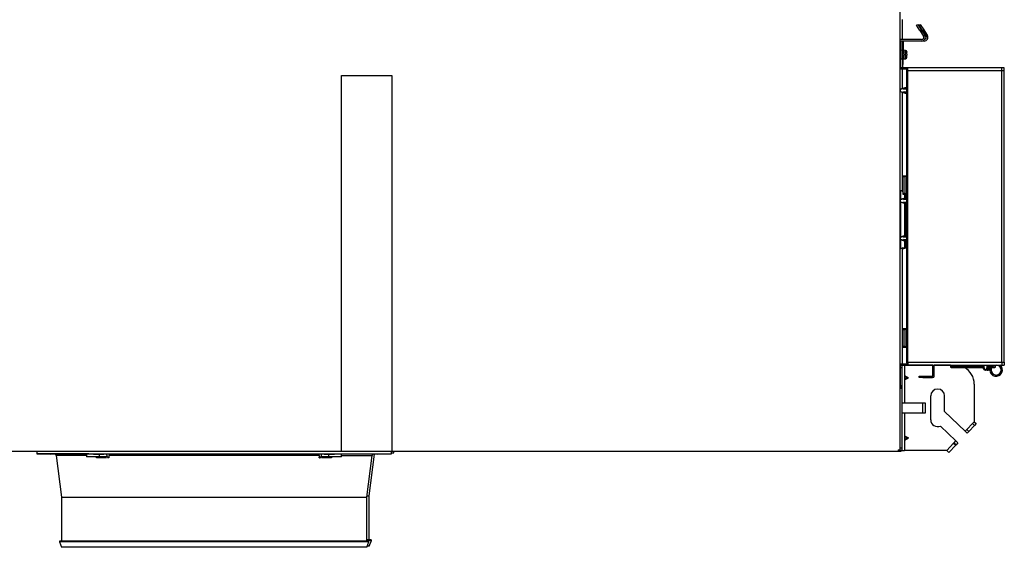
# Model space of a CAD drawing. Units: millimetres. Extents: x 2791 to 13791, y 177 to 8022.
# Drawn here: x 9155 to 9941, y 3509 to 3930 of the extents above; entities that cross this region are included whole.
import ezdxf

# ---------------------------------------------------------------- set-up
doc = ezdxf.new("R2010")
doc.units = ezdxf.units.MM
doc.layers.add('LG-PRODUCT', color=3, linetype='Continuous')

msp = doc.modelspace()

# ---------------------------------------------------------------- linework, layer by layer
at = {"layer": 'LG-PRODUCT'}
for p, q in [((9857.68, 4684.62), (9857.68, 3586.42)), ((9859.68, 3929.72), (9859.68, 3913.73)), ((9859.92, 3913.71), (9859.92, 3929.55)), ((9871.07, 3925.12), (9872.08, 3925.77)), ((9873.78, 3920.92), (9871.07, 3925.12)), ((9872.08, 3925.77), (9874.79, 3921.57)), ((9873.07, 3925.12), (9874.08, 3925.77)), ((9875.78, 3920.92), (9873.07, 3925.12)), ((9874.08, 3925.77), (9876.79, 3921.57)), ((9874.79, 3921.57), (9873.78, 3920.92)), ((9873.78, 3920.92), (9876.63, 3916.49)), ((9874.79, 3921.57), (9877.64, 3917.14)), ((9876.79, 3921.57), (9875.78, 3920.92)), ((9875.78, 3920.92), (9878.63, 3916.49)), ((9876.79, 3921.57), (9879.64, 3917.14)), ((9857.68, 3910.12), (9858.12, 3910.12)), ((9858.12, 3907.12), (9857.68, 3907.12)), ((9875.12, 3913.72), (9858.12, 3913.72)), ((9858.12, 3910.12), (9858.12, 3907.12)), ((9858.12, 3891.12), (9858.12, 3907.12)), ((9858.32, 3912.52), (9858.32, 3898.72)), ((9875.12, 3912.52), (9858.32, 3912.52)), ((9859.68, 3912.53), (9859.68, 3905.1)), ((9859.68, 3910.12), (9860.12, 3910.12)), ((9860.12, 3907.12), (9859.68, 3907.12)), ((9860.12, 3910.12), (9860.12, 3907.12)), ((9860.12, 3905), (9860.12, 3907.12)), ((9860.32, 3912.52), (9860.32, 3904.89)), ((9877.12, 3912.52), (9875.12, 3912.52)), ((9858.12, 3898.72), (9858.32, 3898.72)), ((9859.73, 3905.09), (9858.32, 3905.22)), ((9858.32, 3893.72), (9858.32, 3898.72)), ((9859.73, 3898.34), (9859.73, 3905.09)), ((9860.82, 3904.3), (9860.82, 3905.22)), ((9862.23, 3905.09), (9860.82, 3905.22)), ((9860.82, 3898.22), (9860.82, 3899.14)), ((9860.92, 3903.82), (9860.92, 3903.82)), ((9860.92, 3902.12), (9860.92, 3903.76)), ((9860.92, 3902.12), (9860.92, 3902.12)), ((9860.92, 3899.68), (9860.92, 3901.32)), ((9860.92, 3899.62), (9860.92, 3899.62)), ((9862.23, 3898.34), (9862.23, 3905.09)), ((9863.42, 3903.82), (9863.42, 3903.82)), ((9863.42, 3902.12), (9863.42, 3903.76)), ((9863.42, 3902.12), (9863.42, 3902.12)), ((9863.42, 3899.68), (9863.42, 3901.32)), ((9863.42, 3899.62), (9863.42, 3899.62)), ((9858.32, 3893.72), (9858.12, 3893.72)), ((9864.12, 3891.12), (9858.12, 3891.12)), ((9858.32, 3898.22), (9859.73, 3898.34)), ((9859.68, 3898.34), (9859.68, 3891.13)), ((9860.12, 3891.12), (9860.12, 3898.44)), ((9860.32, 3893.72), (9860.12, 3893.72)), ((9860.32, 3893.72), (9860.32, 3898.54)), ((9860.82, 3898.22), (9862.23, 3898.34)), ((9864.12, 3888.92), (9864.12, 3891.12)), ((9939.12, 3891.12), (9864.12, 3891.12)), ((9939.12, 3888.92), (9939.12, 3891.12)), ((9941.12, 3891.12), (9939.12, 3891.12)), ((9941.12, 3888.92), (9941.12, 3891.12)), ((9412.12, 3585.12), (9412.12, 3885.12)), ((9412.12, 3885.12), (9452.12, 3885.12)), ((9452.12, 3885.12), (9452.12, 3585.12)), ((9864.12, 3890.12), (9857.68, 3890.12)), ((9859.68, 3890.12), (9859.68, 3874.85)), ((9859.92, 3874.9), (9859.92, 3890.11)), ((9862.92, 3888.92), (9862.92, 3656.32)), ((9862.92, 3888.92), (9864.12, 3888.92)), ((9864.12, 3656.32), (9864.12, 3888.92)), ((9864.12, 3888.92), (9939.12, 3888.92)), ((9939.12, 3656.32), (9939.12, 3888.92)), ((9939.12, 3888.92), (9941.12, 3888.92)), ((9941.12, 3656.32), (9941.12, 3888.92)), ((9858.12, 3874.34), (9862.92, 3875.86)), ((9862.92, 3875.34), (9858.27, 3873.86)), ((9857.68, 3873.39), (9857.92, 3873.39)), ((9857.68, 3872.85), (9857.92, 3872.85)), ((9857.92, 3873.39), (9857.92, 3872.85)), ((9858.12, 3874.34), (9858.27, 3873.86)), ((9858.12, 3871.9), (9858.27, 3872.37)), ((9862.92, 3870.38), (9858.12, 3871.9)), ((9858.27, 3872.37), (9862.92, 3870.9)), ((9859.68, 3871.42), (9859.68, 3792.83)), ((9859.92, 3792.65), (9859.92, 3871.32)), ((9860.58, 3874.12), (9862.92, 3874.86)), ((9862.92, 3874.12), (9860.58, 3874.12)), ((9862.92, 3871.38), (9860.58, 3872.12)), ((9860.58, 3872.12), (9862.92, 3872.12)), ((9861.62, 3874.34), (9862.92, 3874.75)), ((9861.62, 3874.34), (9861.69, 3874.12)), ((9861.62, 3871.9), (9861.69, 3872.12)), ((9862.92, 3871.48), (9861.62, 3871.9)), ((9862.92, 3874.23), (9862.58, 3874.12)), ((9862.58, 3872.12), (9862.92, 3872.01)), ((9860.42, 3805.12), (9862.92, 3805.12)), ((9860.42, 3804.12), (9860.42, 3805.12)), ((9862.92, 3805.12), (9861.92, 3804.12)), ((9861.92, 3804.12), (9860.42, 3804.12)), ((9860.42, 3791.12), (9860.42, 3804.12)), ((9861.92, 3791.12), (9861.92, 3804.12)), ((9858.12, 3786.34), (9858.12, 3793.12)), ((9858.62, 3793.12), (9858.12, 3793.12)), ((9858.62, 3786.5), (9858.62, 3793.12)), ((9860.42, 3793.12), (9860.12, 3793.12)), ((9860.12, 3792.74), (9860.12, 3793.12)), ((9860.42, 3790.12), (9860.42, 3791.12)), ((9860.42, 3791.12), (9861.92, 3791.12)), ((9862.92, 3790.12), (9860.42, 3790.12)), ((9861.42, 3790.12), (9861.42, 3787.38)), ((9861.92, 3791.12), (9862.92, 3790.12)), ((9861.92, 3790.12), (9861.92, 3787.54)), ((9858.12, 3788.12), (9857.68, 3788.12)), ((9857.68, 3785.39), (9857.92, 3785.39)), ((9857.68, 3784.85), (9857.92, 3784.85)), ((9857.92, 3785.39), (9857.92, 3784.85)), ((9858.12, 3786.34), (9862.92, 3787.86)), ((9858.12, 3786.34), (9858.27, 3785.86)), ((9858.12, 3783.9), (9858.27, 3784.37)), ((9858.12, 3756.34), (9858.12, 3783.9)), ((9862.92, 3782.38), (9858.12, 3783.9)), ((9862.92, 3787.34), (9858.27, 3785.86)), ((9858.27, 3784.37), (9862.92, 3782.9)), ((9858.62, 3756.5), (9858.62, 3783.74)), ((9860.58, 3786.12), (9862.92, 3786.86)), ((9862.92, 3786.12), (9860.58, 3786.12)), ((9862.92, 3783.38), (9860.58, 3784.12)), ((9860.58, 3784.12), (9862.92, 3784.12)), ((9861.42, 3782.85), (9861.42, 3757.38)), ((9862.92, 3788.22), (9861.92, 3788.22)), ((9861.92, 3786.54), (9861.92, 3786.12)), ((9861.92, 3784.12), (9861.92, 3783.69)), ((9861.92, 3782.69), (9861.92, 3757.54)), ((9858.12, 3756.34), (9862.92, 3757.86)), ((9862.92, 3757.34), (9858.27, 3755.86)), ((9857.68, 3755.39), (9857.92, 3755.39)), ((9857.68, 3754.85), (9857.92, 3754.85)), ((9857.68, 3752.12), (9858.12, 3752.12)), ((9857.92, 3755.39), (9857.92, 3754.85)), ((9858.12, 3756.34), (9858.27, 3755.86)), ((9858.12, 3753.9), (9858.27, 3754.37)), ((9858.12, 3747.12), (9858.12, 3753.9)), ((9862.92, 3752.38), (9858.12, 3753.9)), ((9858.27, 3754.37), (9862.92, 3752.9)), ((9858.62, 3747.12), (9858.62, 3753.74)), ((9860.58, 3756.12), (9862.92, 3756.86)), ((9862.92, 3756.12), (9860.58, 3756.12)), ((9862.92, 3753.38), (9860.58, 3754.12)), ((9860.58, 3754.12), (9862.92, 3754.12)), ((9861.42, 3752.85), (9861.42, 3747.22)), ((9861.92, 3756.43), (9861.92, 3755.91)), ((9861.92, 3752.69), (9861.92, 3747.22)), ((9861.92, 3752.22), (9862.92, 3752.22)), ((9858.12, 3747.12), (9858.62, 3747.12)), ((9859.68, 3747.44), (9859.68, 3655.12)), ((9859.92, 3655.12), (9859.92, 3747.6)), ((9860.12, 3747.12), (9860.12, 3747.8)), ((9860.12, 3747.12), (9860.62, 3747.12)), ((9860.62, 3747.12), (9860.62, 3747.39)), ((9861.42, 3747.22), (9861.92, 3747.22)), ((9860.42, 3683.12), (9862.92, 3683.12)), ((9860.42, 3682.12), (9860.42, 3683.12)), ((9861.92, 3682.12), (9860.42, 3682.12)), ((9860.42, 3669.12), (9860.42, 3682.12)), ((9862.92, 3683.12), (9861.92, 3682.12)), ((9861.92, 3669.12), (9861.92, 3682.12)), ((9860.42, 3669.12), (9861.92, 3669.12)), ((9860.42, 3668.12), (9860.42, 3669.12)), ((9862.92, 3668.12), (9860.42, 3668.12)), ((9861.92, 3669.12), (9862.92, 3668.12)), ((9857.68, 3655.12), (9864.12, 3655.12)), ((9862.92, 3656.32), (9864.12, 3656.32)), ((9864.12, 3656.32), (9864.12, 3654.12)), ((9864.12, 3656.32), (9939.12, 3656.32)), ((9939.12, 3656.32), (9939.12, 3654.12)), ((9939.12, 3656.32), (9941.12, 3656.32)), ((9941.12, 3656.32), (9941.12, 3654.12)), ((9858.12, 3654.12), (9864.12, 3654.12)), ((9858.12, 3638.12), (9858.12, 3654.12)), ((9858.12, 3653.92), (9859.42, 3653.92)), ((9859.42, 3651.92), (9858.12, 3651.92)), ((9859.42, 3653.92), (9859.42, 3651.92)), ((9859.42, 3653.92), (9861.42, 3653.92)), ((9859.42, 3651.92), (9859.42, 3587.92)), ((9859.68, 3654.13), (9859.68, 3653.92)), ((9860.12, 3653.92), (9860.12, 3654.12)), ((9884.12, 3653.92), (9861.42, 3653.92)), ((9861.42, 3653.92), (9861.42, 3623.81)), ((9864.12, 3654.12), (9939.12, 3654.12)), ((9884.12, 3645.32), (9884.12, 3653.92)), ((9885.12, 3645.32), (9885.12, 3653.92)), ((9898.12, 3653.92), (9885.12, 3653.92)), ((9898.12, 3654.12), (9898.12, 3652.62)), ((9915.12, 3652.62), (9898.12, 3652.62)), ((9898.62, 3652.12), (9915.12, 3652.12)), ((9924.28, 3652.62), (9915.12, 3652.62)), ((9915.12, 3652.12), (9924.44, 3652.12)), ((9924.9, 3650.65), (9923.8, 3654.12)), ((9924.33, 3654.12), (9925.38, 3650.8)), ((9925.12, 3653.11), (9924.8, 3654.12)), ((9924.9, 3650.65), (9925.38, 3650.8)), ((9925.12, 3654.12), (9925.12, 3653.11)), ((9925.85, 3650.45), (9926.39, 3650.45)), ((9925.85, 3649.95), (9925.85, 3650.45)), ((9926.39, 3649.95), (9925.85, 3649.95)), ((9926.39, 3649.95), (9926.39, 3650.45)), ((9926.87, 3650.8), (9927.92, 3654.12)), ((9927.34, 3650.65), (9926.87, 3650.8)), ((9927.12, 3653.11), (9927.12, 3654.12)), ((9927.44, 3654.12), (9927.12, 3653.11)), ((9928.44, 3654.12), (9927.34, 3650.65)), ((9927.81, 3652.12), (9931.62, 3652.12)), ((9927.85, 3649.95), (9927.85, 3650.45)), ((9927.85, 3650.45), (9928.39, 3650.45)), ((9928.39, 3649.95), (9927.85, 3649.95)), ((9932.12, 3652.62), (9927.97, 3652.62)), ((9928.39, 3649.95), (9928.39, 3650.45)), ((9928.87, 3650.8), (9929.28, 3652.12)), ((9929.34, 3650.65), (9928.87, 3650.8)), ((9929.81, 3652.12), (9929.34, 3650.65)), ((9929.62, 3651.53), (9929.62, 3650.12)), ((9930.62, 3650.12), (9929.62, 3650.12)), ((9930.62, 3652.12), (9930.62, 3650.12)), ((9931.62, 3652.12), (9933.62, 3652.12)), ((9932.12, 3652.62), (9932.12, 3654.12)), ((9932.12, 3652.62), (9934.12, 3652.62)), ((9934.12, 3652.62), (9934.12, 3654.12)), ((9939.12, 3654.12), (9941.12, 3654.12)), ((9861.42, 3645.68), (9864.59, 3643.92)), ((9861.42, 3643.92), (9864.59, 3643.92)), ((9861.42, 3642.16), (9864.59, 3643.92)), ((9873.12, 3645.12), (9876.12, 3645.12)), ((9873.12, 3644.12), (9873.12, 3645.12)), ((9876.12, 3644.12), (9873.12, 3644.12)), ((9876.12, 3645.12), (9883.92, 3645.12)), ((9876.12, 3645.12), (9876.12, 3644.12)), ((9876.12, 3644.12), (9883.92, 3644.12)), ((9857.68, 3638.12), (9858.12, 3638.12)), ((9858.12, 3635.12), (9857.68, 3635.12)), ((9858.12, 3638.12), (9858.12, 3635.12)), ((9917.12, 3638.92), (9917.12, 3608.92)), ((9876.12, 3623.81), (9859.42, 3623.81)), ((9876.12, 3616.02), (9876.12, 3623.81)), ((9878.12, 3623.81), (9876.12, 3623.81)), ((9878.12, 3616.02), (9878.12, 3623.81)), ((9882.42, 3610.42), (9882.42, 3629.42)), ((9893.42, 3616.92), (9893.42, 3629.42)), ((9859.42, 3616.02), (9876.12, 3616.02)), ((9861.42, 3616.02), (9861.42, 3585.92)), ((9876.12, 3616.02), (9878.12, 3616.02)), ((9909.79, 3601.26), (9893.42, 3616.92)), ((9915.74, 3607.47), (9917.12, 3608.92)), ((9917.12, 3608.92), (9918.78, 3607.33)), ((9890.14, 3605.39), (9902.47, 3593.6)), ((9909.79, 3601.26), (9911.18, 3602.7)), ((9911.46, 3599.67), (9909.79, 3601.26)), ((9911.18, 3602.7), (9915.74, 3607.47)), ((9911.18, 3602.7), (9912.84, 3601.11)), ((9912.84, 3601.11), (9911.46, 3599.67)), ((9912.84, 3601.11), (9917.4, 3605.88)), ((9917.4, 3605.88), (9915.74, 3607.47)), ((9918.78, 3607.33), (9917.4, 3605.88)), ((9861.42, 3597.68), (9864.59, 3595.92)), ((9861.42, 3594.16), (9864.59, 3595.92)), ((9861.42, 3595.92), (9864.59, 3595.92)), ((9900.65, 3591.7), (9901.08, 3592.15)), ((9901.08, 3592.15), (9902.47, 3593.6)), ((9902.75, 3590.56), (9901.08, 3592.15)), ((9902.47, 3593.6), (9904.13, 3592.01)), ((9412.12, 3585.12), (8627.38, 3585.12)), ((9168.84, 3585.12), (8912.94, 3585.12)), ((9168.82, 3585.12), (9168.82, 3583.17)), ((9452.12, 3585.12), (9412.12, 3585.12)), ((9858.38, 3585.12), (9451.81, 3585.12)), ((9451.82, 3583.17), (9451.82, 3585.12)), ((9856.38, 3585.12), (9452.12, 3585.12)), ((9453.82, 3584.17), (9453.82, 3585.12)), ((9856.37, 3585.92), (9857.12, 3585.92)), ((9857.12, 3585.92), (9856.37, 3585.92)), ((9856.38, 3586.42), (9857.68, 3586.42)), ((9856.38, 3586.42), (9856.38, 3585.12)), ((9857.12, 3585.92), (9857.12, 3586.42)), ((9857.12, 3586.42), (9857.12, 3585.92)), ((9859.42, 3585.92), (9857.12, 3585.92)), ((9857.68, 3587.92), (9859.42, 3587.92)), ((9858.38, 3585.92), (9858.38, 3585.12)), ((9858.62, 3585.12), (9858.38, 3585.12)), ((9858.62, 3585.92), (9858.62, 3585.12)), ((9859.42, 3587.92), (9859.42, 3585.92)), ((9859.42, 3585.92), (9861.42, 3585.92)), ((9895.12, 3585.92), (9861.42, 3585.92)), ((9895.12, 3585.92), (9900.65, 3591.7)), ((9896.78, 3584.33), (9895.12, 3585.92)), ((9902.31, 3590.11), (9896.78, 3584.33)), ((9900.65, 3591.7), (9902.31, 3590.11)), ((9902.31, 3590.11), (9902.75, 3590.56)), ((9904.13, 3592.01), (9902.75, 3590.56)), ((9168.82, 3583.17), (9179.82, 3582.92)), ((9210.27, 3583.17), (9168.82, 3583.17)), ((9208.51, 3582.92), (9179.82, 3582.92)), ((9208.51, 3582.05), (9184.23, 3582.05)), ((9184.23, 3582.05), (9188.52, 3548.67)), ((9208.51, 3583.17), (9208.51, 3580.92)), ((9218.75, 3580.92), (9208.51, 3580.92)), ((9210.27, 3583.17), (9410.38, 3583.17)), ((9224.52, 3580.05), (9216.57, 3580.05)), ((9218.75, 3580.92), (9218.75, 3583.03)), ((9224.93, 3580.92), (9218.75, 3580.92)), ((9398.26, 3582.92), (9222.38, 3582.92)), ((9226.39, 3580.05), (9225.26, 3580.05)), ((9394.44, 3582.05), (9226.21, 3582.05)), ((9395.38, 3580.05), (9394.25, 3580.05)), ((9401.89, 3580.92), (9395.71, 3580.92)), ((9404.08, 3580.05), (9396.12, 3580.05)), ((9401.89, 3580.92), (9401.89, 3583.03)), ((9412.13, 3580.92), (9401.89, 3580.92)), ((9410.38, 3583.17), (9451.82, 3583.17)), ((9412.13, 3580.92), (9412.13, 3583.17)), ((9412.13, 3582.05), (9436.41, 3582.05)), ((9440.82, 3582.92), (9412.14, 3582.92)), ((9432.12, 3548.67), (9436.41, 3582.05)), ((9434.12, 3549.67), (9438.4, 3582.92)), ((9440.82, 3582.92), (9451.82, 3583.17)), ((9451.82, 3584.12), (9453.82, 3584.17)), ((9451.82, 3584.17), (9453.82, 3584.17)), ((9188.52, 3548.67), (9396.45, 3548.67)), ((9188.52, 3548.67), (9188.52, 3513.72)), ((9396.45, 3548.67), (9432.12, 3548.67)), ((9432.12, 3513.72), (9432.12, 3548.67)), ((9432.25, 3549.67), (9434.12, 3549.67)), ((9434.12, 3514.72), (9434.12, 3549.67)), ((9397.34, 3513.72), (9187.26, 3513.72)), ((9433.38, 3513.72), (9397.34, 3513.72)), ((9435.38, 3514.72), (9432.12, 3514.72)), ((9435.85, 3514.03), (9432.12, 3514.03)), ((9434.12, 3509.72), (9435.85, 3514.03)), ((9186.8, 3513.03), (9188.52, 3508.72)), ((9433.85, 3513.03), (9186.8, 3513.03)), ((9432.12, 3508.72), (9188.52, 3508.72)), ((9432.12, 3508.72), (9433.85, 3513.03)), ((9434.12, 3509.72), (9432.52, 3509.72))]:
    msp.add_line(p, q, dxfattribs=at)
for points in [[(9860.92, 3903.82), (9860.92, 3903.82), (9860.92, 3903.82), (9860.92, 3903.81), (9860.92, 3903.81), (9860.92, 3903.81), (9860.92, 3903.81), (9860.92, 3903.81), (9860.92, 3903.81), (9860.92, 3903.81), (9860.92, 3903.81), (9860.92, 3903.81), (9860.92, 3903.8), (9860.92, 3903.8), (9860.92, 3903.8), (9860.92, 3903.8), (9860.92, 3903.8), (9860.92, 3903.8), (9860.92, 3903.8), (9860.92, 3903.8), (9860.92, 3903.79), (9860.92, 3903.79), (9860.92, 3903.79), (9860.92, 3903.79), (9860.92, 3903.79), (9860.92, 3903.79), (9860.92, 3903.79), (9860.92, 3903.79), (9860.92, 3903.79), (9860.92, 3903.78), (9860.92, 3903.78), (9860.92, 3903.78), (9860.92, 3903.78), (9860.92, 3903.78), (9860.92, 3903.78), (9860.92, 3903.78), (9860.92, 3903.78), (9860.92, 3903.78), (9860.92, 3903.77), (9860.92, 3903.77), (9860.92, 3903.77), (9860.92, 3903.77), (9860.92, 3903.77), (9860.92, 3903.77), (9860.92, 3903.77), (9860.92, 3903.77), (9860.92, 3903.76), (9860.92, 3903.76), (9860.92, 3903.76), (9860.92, 3903.76), (9860.92, 3903.76)], [(9860.92, 3902.12), (9860.92, 3902.1), (9860.92, 3902.09), (9860.92, 3902.07), (9860.92, 3902.05), (9860.92, 3902.04), (9860.92, 3902.02), (9860.92, 3902.01), (9860.92, 3901.99), (9860.92, 3901.97), (9860.92, 3901.96), (9860.92, 3901.94), (9860.92, 3901.93), (9860.92, 3901.91), (9860.92, 3901.89), (9860.92, 3901.88), (9860.92, 3901.86), (9860.92, 3901.85), (9860.92, 3901.83), (9860.92, 3901.81), (9860.92, 3901.8), (9860.92, 3901.78), (9860.92, 3901.76), (9860.92, 3901.75), (9860.92, 3901.73), (9860.92, 3901.72), (9860.92, 3901.7), (9860.92, 3901.68), (9860.92, 3901.67), (9860.92, 3901.65), (9860.92, 3901.64), (9860.92, 3901.62), (9860.92, 3901.6), (9860.92, 3901.59), (9860.92, 3901.57), (9860.92, 3901.56), (9860.92, 3901.54), (9860.92, 3901.53), (9860.92, 3901.51), (9860.92, 3901.49), (9860.92, 3901.48), (9860.92, 3901.46), (9860.92, 3901.45), (9860.92, 3901.43), (9860.92, 3901.41), (9860.92, 3901.4), (9860.92, 3901.38), (9860.92, 3901.37), (9860.92, 3901.35), (9860.92, 3901.33), (9860.92, 3901.32)], [(9860.92, 3901.32), (9860.92, 3901.32), (9860.92, 3901.32), (9860.92, 3901.32), (9860.92, 3901.32), (9860.92, 3901.32), (9860.92, 3901.32), (9860.92, 3901.32), (9860.92, 3901.32), (9860.92, 3901.32), (9860.92, 3901.32), (9860.92, 3901.32), (9860.92, 3901.32), (9860.92, 3901.32), (9860.92, 3901.32), (9860.92, 3901.32), (9860.92, 3901.32), (9860.92, 3901.32), (9860.92, 3901.32), (9860.92, 3901.32), (9860.92, 3901.32), (9860.92, 3901.32), (9860.92, 3901.32), (9860.92, 3901.32), (9860.92, 3901.32), (9860.92, 3901.32), (9860.92, 3901.32), (9860.92, 3901.32), (9860.92, 3901.32), (9860.92, 3901.32), (9860.92, 3901.32), (9860.92, 3901.32), (9860.92, 3901.32), (9860.92, 3901.32), (9860.92, 3901.32), (9860.92, 3901.32), (9860.92, 3901.32), (9860.92, 3901.32), (9860.92, 3901.32), (9860.92, 3901.32), (9860.92, 3901.32), (9860.92, 3901.32), (9860.92, 3901.32), (9860.92, 3901.32), (9860.92, 3901.32), (9860.92, 3901.32), (9860.92, 3901.32), (9860.92, 3901.32), (9860.92, 3901.32), (9860.92, 3901.32), (9860.92, 3901.32)], [(9860.92, 3899.68), (9860.92, 3899.67), (9860.92, 3899.67), (9860.92, 3899.67), (9860.92, 3899.67), (9860.92, 3899.67), (9860.92, 3899.67), (9860.92, 3899.67), (9860.92, 3899.67), (9860.92, 3899.67), (9860.92, 3899.66), (9860.92, 3899.66), (9860.92, 3899.66), (9860.92, 3899.66), (9860.92, 3899.66), (9860.92, 3899.66), (9860.92, 3899.66), (9860.92, 3899.66), (9860.92, 3899.65), (9860.92, 3899.65), (9860.92, 3899.65), (9860.92, 3899.65), (9860.92, 3899.65), (9860.92, 3899.65), (9860.92, 3899.65), (9860.92, 3899.65), (9860.92, 3899.65), (9860.92, 3899.64), (9860.92, 3899.64), (9860.92, 3899.64), (9860.92, 3899.64), (9860.92, 3899.64), (9860.92, 3899.64), (9860.92, 3899.64), (9860.92, 3899.64), (9860.92, 3899.64), (9860.92, 3899.63), (9860.92, 3899.63), (9860.92, 3899.63), (9860.92, 3899.63), (9860.92, 3899.63), (9860.92, 3899.63), (9860.92, 3899.63), (9860.92, 3899.63), (9860.92, 3899.62), (9860.92, 3899.62), (9860.92, 3899.62), (9860.92, 3899.62), (9860.92, 3899.62), (9860.92, 3899.62), (9860.92, 3899.62)], [(9863.42, 3903.82), (9863.42, 3903.82), (9863.42, 3903.82), (9863.42, 3903.81), (9863.42, 3903.81), (9863.42, 3903.81), (9863.42, 3903.81), (9863.42, 3903.81), (9863.42, 3903.81), (9863.42, 3903.81), (9863.42, 3903.81), (9863.42, 3903.81), (9863.42, 3903.8), (9863.42, 3903.8), (9863.42, 3903.8), (9863.42, 3903.8), (9863.42, 3903.8), (9863.42, 3903.8), (9863.42, 3903.8), (9863.42, 3903.8), (9863.42, 3903.79), (9863.42, 3903.79), (9863.42, 3903.79), (9863.42, 3903.79), (9863.42, 3903.79), (9863.42, 3903.79), (9863.42, 3903.79), (9863.42, 3903.79), (9863.42, 3903.79), (9863.42, 3903.78), (9863.42, 3903.78), (9863.42, 3903.78), (9863.42, 3903.78), (9863.42, 3903.78), (9863.42, 3903.78), (9863.42, 3903.78), (9863.42, 3903.78), (9863.42, 3903.78), (9863.42, 3903.77), (9863.42, 3903.77), (9863.42, 3903.77), (9863.42, 3903.77), (9863.42, 3903.77), (9863.42, 3903.77), (9863.42, 3903.77), (9863.42, 3903.77), (9863.42, 3903.76), (9863.42, 3903.76), (9863.42, 3903.76), (9863.42, 3903.76), (9863.42, 3903.76)], [(9863.42, 3902.12), (9863.42, 3902.1), (9863.42, 3902.09), (9863.42, 3902.07), (9863.42, 3902.05), (9863.42, 3902.04), (9863.42, 3902.02), (9863.42, 3902.01), (9863.42, 3901.99), (9863.42, 3901.97), (9863.42, 3901.96), (9863.42, 3901.94), (9863.42, 3901.93), (9863.42, 3901.91), (9863.42, 3901.89), (9863.42, 3901.88), (9863.42, 3901.86), (9863.42, 3901.85), (9863.42, 3901.83), (9863.42, 3901.81), (9863.42, 3901.8), (9863.42, 3901.78), (9863.42, 3901.76), (9863.42, 3901.75), (9863.42, 3901.73), (9863.42, 3901.72), (9863.42, 3901.7), (9863.42, 3901.68), (9863.42, 3901.67), (9863.42, 3901.65), (9863.42, 3901.64), (9863.42, 3901.62), (9863.42, 3901.6), (9863.42, 3901.59), (9863.42, 3901.57), (9863.42, 3901.56), (9863.42, 3901.54), (9863.42, 3901.53), (9863.42, 3901.51), (9863.42, 3901.49), (9863.42, 3901.48), (9863.42, 3901.46), (9863.42, 3901.45), (9863.42, 3901.43), (9863.42, 3901.41), (9863.42, 3901.4), (9863.42, 3901.38), (9863.42, 3901.37), (9863.42, 3901.35), (9863.42, 3901.33), (9863.42, 3901.32)], [(9863.42, 3901.32), (9863.42, 3901.32), (9863.42, 3901.32), (9863.42, 3901.32), (9863.42, 3901.32), (9863.42, 3901.32), (9863.42, 3901.32), (9863.42, 3901.32), (9863.42, 3901.32), (9863.42, 3901.32), (9863.42, 3901.32), (9863.42, 3901.32), (9863.42, 3901.32), (9863.42, 3901.32), (9863.42, 3901.32), (9863.42, 3901.32), (9863.42, 3901.32), (9863.42, 3901.32), (9863.42, 3901.32), (9863.42, 3901.32), (9863.42, 3901.32), (9863.42, 3901.32), (9863.42, 3901.32), (9863.42, 3901.32), (9863.42, 3901.32), (9863.42, 3901.32), (9863.42, 3901.32), (9863.42, 3901.32), (9863.42, 3901.32), (9863.42, 3901.32), (9863.42, 3901.32), (9863.42, 3901.32), (9863.42, 3901.32), (9863.42, 3901.32), (9863.42, 3901.32), (9863.42, 3901.32), (9863.42, 3901.32), (9863.42, 3901.32), (9863.42, 3901.32), (9863.42, 3901.32), (9863.42, 3901.32), (9863.42, 3901.32), (9863.42, 3901.32), (9863.42, 3901.32), (9863.42, 3901.32), (9863.42, 3901.32), (9863.42, 3901.32), (9863.42, 3901.32), (9863.42, 3901.32), (9863.42, 3901.32), (9863.42, 3901.32)], [(9863.42, 3899.68), (9863.42, 3899.67), (9863.42, 3899.67), (9863.42, 3899.67), (9863.42, 3899.67), (9863.42, 3899.67), (9863.42, 3899.67), (9863.42, 3899.67), (9863.42, 3899.67), (9863.42, 3899.67), (9863.42, 3899.66), (9863.42, 3899.66), (9863.42, 3899.66), (9863.42, 3899.66), (9863.42, 3899.66), (9863.42, 3899.66), (9863.42, 3899.66), (9863.42, 3899.66), (9863.42, 3899.65), (9863.42, 3899.65), (9863.42, 3899.65), (9863.42, 3899.65), (9863.42, 3899.65), (9863.42, 3899.65), (9863.42, 3899.65), (9863.42, 3899.65), (9863.42, 3899.65), (9863.42, 3899.64), (9863.42, 3899.64), (9863.42, 3899.64), (9863.42, 3899.64), (9863.42, 3899.64), (9863.42, 3899.64), (9863.42, 3899.64), (9863.42, 3899.64), (9863.42, 3899.64), (9863.42, 3899.63), (9863.42, 3899.63), (9863.42, 3899.63), (9863.42, 3899.63), (9863.42, 3899.63), (9863.42, 3899.63), (9863.42, 3899.63), (9863.42, 3899.63), (9863.42, 3899.62), (9863.42, 3899.62), (9863.42, 3899.62), (9863.42, 3899.62), (9863.42, 3899.62), (9863.42, 3899.62), (9863.42, 3899.62)], [(9208.51, 3583.13), (9208.51, 3583.13), (9208.51, 3583.13), (9208.51, 3583.13), (9208.52, 3583.13), (9208.53, 3583.14), (9208.53, 3583.14), (9208.54, 3583.14), (9208.55, 3583.14), (9208.57, 3583.14), (9208.58, 3583.14), (9208.6, 3583.14), (9208.61, 3583.15), (9208.63, 3583.15), (9208.65, 3583.15), (9208.67, 3583.15), (9208.7, 3583.15), (9208.72, 3583.15), (9208.75, 3583.15), (9208.77, 3583.15), (9208.8, 3583.15), (9208.83, 3583.15), (9208.86, 3583.16), (9208.9, 3583.16), (9208.93, 3583.16), (9208.96, 3583.16), (9209, 3583.16), (9209.04, 3583.16), (9209.08, 3583.16), (9209.12, 3583.16), (9209.16, 3583.16), (9209.2, 3583.16), (9209.25, 3583.16), (9209.3, 3583.16), (9209.34, 3583.16), (9209.39, 3583.16), (9209.44, 3583.16), (9209.49, 3583.17), (9209.55, 3583.17), (9209.6, 3583.17), (9209.66, 3583.17), (9209.71, 3583.17), (9209.77, 3583.17), (9209.83, 3583.17), (9209.89, 3583.17), (9209.95, 3583.17), (9210.01, 3583.17), (9210.07, 3583.17), (9210.13, 3583.17), (9210.2, 3583.17), (9210.27, 3583.17)], [(9210.27, 3583.17), (9210.4, 3583.17), (9210.54, 3583.17), (9210.68, 3583.17), (9210.83, 3583.17), (9210.98, 3583.17), (9211.14, 3583.17), (9211.3, 3583.16), (9211.46, 3583.16), (9211.62, 3583.16), (9211.78, 3583.16), (9211.95, 3583.16), (9212.12, 3583.16), (9212.3, 3583.16), (9212.48, 3583.16), (9212.65, 3583.15), (9212.84, 3583.15), (9213.02, 3583.15), (9213.2, 3583.15), (9213.38, 3583.15), (9213.57, 3583.14), (9213.75, 3583.14), (9213.94, 3583.14), (9214.13, 3583.13), (9214.32, 3583.13), (9214.51, 3583.13), (9214.7, 3583.13), (9214.88, 3583.12), (9215.07, 3583.12), (9215.26, 3583.12), (9215.45, 3583.11), (9215.63, 3583.11), (9215.81, 3583.11), (9216, 3583.1), (9216.18, 3583.1), (9216.36, 3583.1), (9216.54, 3583.09), (9216.72, 3583.09), (9216.89, 3583.08), (9217.06, 3583.08), (9217.23, 3583.08), (9217.4, 3583.07), (9217.56, 3583.07), (9217.72, 3583.06), (9217.88, 3583.06), (9218.03, 3583.06), (9218.18, 3583.05), (9218.33, 3583.05), (9218.47, 3583.04), (9218.61, 3583.04), (9218.75, 3583.03)], [(9216.57, 3580.05), (9216.57, 3580.06), (9216.56, 3580.08), (9216.56, 3580.1), (9216.56, 3580.12), (9216.56, 3580.13), (9216.56, 3580.15), (9216.56, 3580.17), (9216.55, 3580.18), (9216.55, 3580.2), (9216.55, 3580.22), (9216.55, 3580.24), (9216.55, 3580.25), (9216.55, 3580.27), (9216.55, 3580.29), (9216.54, 3580.31), (9216.54, 3580.32), (9216.54, 3580.34), (9216.54, 3580.36), (9216.54, 3580.38), (9216.54, 3580.39), (9216.53, 3580.41), (9216.53, 3580.43), (9216.53, 3580.45), (9216.53, 3580.46), (9216.53, 3580.48), (9216.53, 3580.5), (9216.52, 3580.52), (9216.52, 3580.53), (9216.52, 3580.55), (9216.52, 3580.57), (9216.52, 3580.59), (9216.52, 3580.6), (9216.52, 3580.62), (9216.51, 3580.64), (9216.51, 3580.66), (9216.51, 3580.67), (9216.51, 3580.69), (9216.51, 3580.71), (9216.51, 3580.73), (9216.5, 3580.74), (9216.5, 3580.76), (9216.5, 3580.78), (9216.5, 3580.8), (9216.5, 3580.81), (9216.5, 3580.83), (9216.49, 3580.85), (9216.49, 3580.87), (9216.49, 3580.88), (9216.49, 3580.9), (9216.49, 3580.92)], [(9216.5, 3580.92), (9216.52, 3580.92), (9216.54, 3580.92), (9216.56, 3580.91), (9216.58, 3580.91), (9216.6, 3580.9), (9216.62, 3580.9), (9216.64, 3580.89), (9216.65, 3580.88), (9216.67, 3580.87), (9216.68, 3580.86), (9216.69, 3580.85), (9216.7, 3580.84), (9216.71, 3580.82), (9216.72, 3580.81), (9216.73, 3580.8), (9216.74, 3580.78), (9216.74, 3580.76), (9216.75, 3580.75), (9216.75, 3580.73), (9216.76, 3580.71), (9216.76, 3580.7), (9216.76, 3580.68), (9216.76, 3580.66), (9216.77, 3580.64), (9216.77, 3580.62), (9216.76, 3580.6), (9216.76, 3580.58), (9216.76, 3580.56), (9216.76, 3580.54), (9216.76, 3580.52), (9216.75, 3580.49), (9216.75, 3580.47), (9216.74, 3580.45), (9216.74, 3580.43), (9216.73, 3580.41), (9216.72, 3580.38), (9216.71, 3580.36), (9216.71, 3580.34), (9216.7, 3580.31), (9216.69, 3580.29), (9216.68, 3580.27), (9216.67, 3580.24), (9216.66, 3580.22), (9216.65, 3580.19), (9216.63, 3580.17), (9216.62, 3580.14), (9216.61, 3580.12), (9216.6, 3580.1), (9216.58, 3580.07), (9216.57, 3580.05)], [(9218.75, 3583.03), (9218.82, 3583.03), (9218.9, 3583.03), (9218.97, 3583.03), (9219.04, 3583.03), (9219.11, 3583.02), (9219.19, 3583.02), (9219.26, 3583.02), (9219.33, 3583.02), (9219.4, 3583.01), (9219.48, 3583.01), (9219.55, 3583.01), (9219.62, 3583.01), (9219.7, 3583), (9219.77, 3583), (9219.84, 3583), (9219.91, 3583), (9219.99, 3582.99), (9220.06, 3582.99), (9220.13, 3582.99), (9220.2, 3582.99), (9220.28, 3582.99), (9220.35, 3582.98), (9220.42, 3582.98), (9220.49, 3582.98), (9220.57, 3582.98), (9220.64, 3582.97), (9220.71, 3582.97), (9220.79, 3582.97), (9220.86, 3582.97), (9220.93, 3582.96), (9221, 3582.96), (9221.08, 3582.96), (9221.15, 3582.96), (9221.22, 3582.96), (9221.29, 3582.95), (9221.37, 3582.95), (9221.44, 3582.95), (9221.51, 3582.95), (9221.58, 3582.94), (9221.66, 3582.94), (9221.73, 3582.94), (9221.8, 3582.94), (9221.88, 3582.93), (9221.95, 3582.93), (9222.02, 3582.93), (9222.09, 3582.93), (9222.17, 3582.92), (9222.24, 3582.92), (9222.31, 3582.92), (9222.38, 3582.92)], [(9224.93, 3580.92), (9224.93, 3580.96), (9224.92, 3581), (9224.92, 3581.04), (9224.92, 3581.08), (9224.91, 3581.12), (9224.91, 3581.16), (9224.9, 3581.2), (9224.9, 3581.24), (9224.9, 3581.28), (9224.89, 3581.32), (9224.89, 3581.36), (9224.89, 3581.4), (9224.88, 3581.44), (9224.88, 3581.48), (9224.88, 3581.52), (9224.87, 3581.56), (9224.87, 3581.6), (9224.86, 3581.64), (9224.86, 3581.68), (9224.86, 3581.72), (9224.85, 3581.76), (9224.85, 3581.8), (9224.85, 3581.84), (9224.84, 3581.88), (9224.84, 3581.92), (9224.84, 3581.96), (9224.83, 3582), (9224.83, 3582.04), (9224.82, 3582.08), (9224.82, 3582.12), (9224.82, 3582.16), (9224.81, 3582.2), (9224.81, 3582.24), (9224.81, 3582.28), (9224.8, 3582.32), (9224.8, 3582.36), (9224.8, 3582.4), (9224.79, 3582.44), (9224.79, 3582.48), (9224.78, 3582.52), (9224.78, 3582.56), (9224.78, 3582.6), (9224.77, 3582.64), (9224.77, 3582.68), (9224.77, 3582.72), (9224.76, 3582.76), (9224.76, 3582.8), (9224.76, 3582.84), (9224.75, 3582.88), (9224.75, 3582.92)], [(9224.99, 3580.92), (9224.99, 3580.92), (9224.98, 3580.92), (9224.98, 3580.92), (9224.98, 3580.92), (9224.98, 3580.92), (9224.98, 3580.92), (9224.98, 3580.92), (9224.98, 3580.92), (9224.98, 3580.92), (9224.98, 3580.92), (9224.97, 3580.92), (9224.97, 3580.92), (9224.97, 3580.92), (9224.97, 3580.92), (9224.97, 3580.92), (9224.97, 3580.92), (9224.97, 3580.92), (9224.97, 3580.92), (9224.96, 3580.92), (9224.96, 3580.92), (9224.96, 3580.92), (9224.96, 3580.92), (9224.96, 3580.92), (9224.96, 3580.92), (9224.96, 3580.92), (9224.96, 3580.92), (9224.96, 3580.92), (9224.95, 3580.92), (9224.95, 3580.92), (9224.95, 3580.92), (9224.95, 3580.92), (9224.95, 3580.92), (9224.95, 3580.92), (9224.95, 3580.92), (9224.95, 3580.92), (9224.95, 3580.92), (9224.94, 3580.92), (9224.94, 3580.92), (9224.94, 3580.92), (9224.94, 3580.92), (9224.94, 3580.92), (9224.94, 3580.92), (9224.94, 3580.92), (9224.94, 3580.92), (9224.94, 3580.92), (9224.93, 3580.92), (9224.93, 3580.92), (9224.93, 3580.92), (9224.93, 3580.92), (9224.93, 3580.92)], [(9224.99, 3580.92), (9225.01, 3580.92), (9225.04, 3580.92), (9225.07, 3580.91), (9225.1, 3580.91), (9225.13, 3580.9), (9225.16, 3580.9), (9225.19, 3580.89), (9225.22, 3580.88), (9225.25, 3580.87), (9225.29, 3580.86), (9225.32, 3580.85), (9225.35, 3580.84), (9225.38, 3580.82), (9225.41, 3580.81), (9225.44, 3580.8), (9225.48, 3580.78), (9225.51, 3580.76), (9225.54, 3580.75), (9225.57, 3580.73), (9225.6, 3580.71), (9225.63, 3580.7), (9225.66, 3580.68), (9225.69, 3580.66), (9225.72, 3580.64), (9225.75, 3580.62), (9225.78, 3580.6), (9225.81, 3580.58), (9225.84, 3580.56), (9225.87, 3580.54), (9225.9, 3580.52), (9225.92, 3580.49), (9225.95, 3580.47), (9225.98, 3580.45), (9226.01, 3580.43), (9226.03, 3580.41), (9226.06, 3580.38), (9226.08, 3580.36), (9226.11, 3580.34), (9226.14, 3580.31), (9226.16, 3580.29), (9226.18, 3580.27), (9226.21, 3580.24), (9226.23, 3580.22), (9226.26, 3580.19), (9226.28, 3580.17), (9226.3, 3580.14), (9226.32, 3580.12), (9226.35, 3580.1), (9226.37, 3580.07), (9226.39, 3580.05)], [(9226.21, 3582.05), (9226.21, 3582.01), (9226.21, 3581.97), (9226.22, 3581.93), (9226.22, 3581.89), (9226.23, 3581.85), (9226.23, 3581.81), (9226.23, 3581.77), (9226.24, 3581.73), (9226.24, 3581.69), (9226.24, 3581.65), (9226.25, 3581.61), (9226.25, 3581.57), (9226.25, 3581.53), (9226.26, 3581.49), (9226.26, 3581.45), (9226.27, 3581.41), (9226.27, 3581.37), (9226.27, 3581.33), (9226.28, 3581.29), (9226.28, 3581.25), (9226.28, 3581.21), (9226.29, 3581.17), (9226.29, 3581.13), (9226.29, 3581.09), (9226.3, 3581.05), (9226.3, 3581.01), (9226.31, 3580.97), (9226.31, 3580.93), (9226.31, 3580.89), (9226.32, 3580.85), (9226.32, 3580.81), (9226.32, 3580.77), (9226.33, 3580.73), (9226.33, 3580.69), (9226.34, 3580.65), (9226.34, 3580.61), (9226.34, 3580.57), (9226.35, 3580.53), (9226.35, 3580.49), (9226.35, 3580.45), (9226.36, 3580.41), (9226.36, 3580.37), (9226.36, 3580.33), (9226.37, 3580.29), (9226.37, 3580.25), (9226.38, 3580.21), (9226.38, 3580.17), (9226.38, 3580.13), (9226.39, 3580.09), (9226.39, 3580.05)], [(9394.25, 3580.05), (9394.26, 3580.09), (9394.26, 3580.13), (9394.26, 3580.17), (9394.27, 3580.21), (9394.27, 3580.25), (9394.27, 3580.29), (9394.28, 3580.33), (9394.28, 3580.37), (9394.29, 3580.41), (9394.29, 3580.45), (9394.29, 3580.49), (9394.3, 3580.53), (9394.3, 3580.57), (9394.3, 3580.61), (9394.31, 3580.65), (9394.31, 3580.69), (9394.31, 3580.73), (9394.32, 3580.77), (9394.32, 3580.81), (9394.33, 3580.85), (9394.33, 3580.89), (9394.33, 3580.93), (9394.34, 3580.97), (9394.34, 3581.01), (9394.34, 3581.05), (9394.35, 3581.09), (9394.35, 3581.13), (9394.35, 3581.17), (9394.36, 3581.21), (9394.36, 3581.25), (9394.37, 3581.29), (9394.37, 3581.33), (9394.37, 3581.37), (9394.38, 3581.41), (9394.38, 3581.45), (9394.38, 3581.49), (9394.39, 3581.53), (9394.39, 3581.57), (9394.39, 3581.61), (9394.4, 3581.65), (9394.4, 3581.69), (9394.41, 3581.73), (9394.41, 3581.77), (9394.41, 3581.81), (9394.42, 3581.85), (9394.42, 3581.89), (9394.42, 3581.93), (9394.43, 3581.97), (9394.43, 3582.01), (9394.44, 3582.05)], [(9394.25, 3580.05), (9394.27, 3580.07), (9394.3, 3580.1), (9394.32, 3580.12), (9394.34, 3580.14), (9394.36, 3580.17), (9394.39, 3580.19), (9394.41, 3580.22), (9394.43, 3580.24), (9394.46, 3580.27), (9394.48, 3580.29), (9394.51, 3580.31), (9394.53, 3580.34), (9394.56, 3580.36), (9394.58, 3580.38), (9394.61, 3580.41), (9394.64, 3580.43), (9394.66, 3580.45), (9394.69, 3580.47), (9394.72, 3580.49), (9394.75, 3580.52), (9394.78, 3580.54), (9394.8, 3580.56), (9394.83, 3580.58), (9394.86, 3580.6), (9394.89, 3580.62), (9394.92, 3580.64), (9394.95, 3580.66), (9394.98, 3580.68), (9395.01, 3580.7), (9395.04, 3580.71), (9395.07, 3580.73), (9395.1, 3580.75), (9395.14, 3580.76), (9395.17, 3580.78), (9395.2, 3580.8), (9395.23, 3580.81), (9395.26, 3580.82), (9395.29, 3580.84), (9395.33, 3580.85), (9395.36, 3580.86), (9395.39, 3580.87), (9395.42, 3580.88), (9395.45, 3580.89), (9395.48, 3580.9), (9395.51, 3580.9), (9395.54, 3580.91), (9395.57, 3580.91), (9395.6, 3580.92), (9395.63, 3580.92), (9395.66, 3580.92)], [(9395.71, 3580.92), (9395.71, 3580.92), (9395.71, 3580.92), (9395.71, 3580.92), (9395.71, 3580.92), (9395.71, 3580.92), (9395.71, 3580.92), (9395.7, 3580.92), (9395.7, 3580.92), (9395.7, 3580.92), (9395.7, 3580.92), (9395.7, 3580.92), (9395.7, 3580.92), (9395.7, 3580.92), (9395.7, 3580.92), (9395.7, 3580.92), (9395.69, 3580.92), (9395.69, 3580.92), (9395.69, 3580.92), (9395.69, 3580.92), (9395.69, 3580.92), (9395.69, 3580.92), (9395.69, 3580.92), (9395.69, 3580.92), (9395.69, 3580.92), (9395.68, 3580.92), (9395.68, 3580.92), (9395.68, 3580.92), (9395.68, 3580.92), (9395.68, 3580.92), (9395.68, 3580.92), (9395.68, 3580.92), (9395.68, 3580.92), (9395.68, 3580.92), (9395.67, 3580.92), (9395.67, 3580.92), (9395.67, 3580.92), (9395.67, 3580.92), (9395.67, 3580.92), (9395.67, 3580.92), (9395.67, 3580.92), (9395.67, 3580.92), (9395.67, 3580.92), (9395.66, 3580.92), (9395.66, 3580.92), (9395.66, 3580.92), (9395.66, 3580.92), (9395.66, 3580.92), (9395.66, 3580.92), (9395.66, 3580.92), (9395.66, 3580.92)], [(9395.89, 3582.92), (9395.89, 3582.88), (9395.89, 3582.84), (9395.88, 3582.8), (9395.88, 3582.76), (9395.88, 3582.72), (9395.87, 3582.68), (9395.87, 3582.64), (9395.87, 3582.6), (9395.86, 3582.56), (9395.86, 3582.52), (9395.85, 3582.48), (9395.85, 3582.44), (9395.85, 3582.4), (9395.84, 3582.36), (9395.84, 3582.32), (9395.84, 3582.28), (9395.83, 3582.24), (9395.83, 3582.2), (9395.83, 3582.16), (9395.82, 3582.12), (9395.82, 3582.08), (9395.81, 3582.04), (9395.81, 3582), (9395.81, 3581.96), (9395.8, 3581.92), (9395.8, 3581.88), (9395.8, 3581.84), (9395.79, 3581.8), (9395.79, 3581.76), (9395.79, 3581.72), (9395.78, 3581.68), (9395.78, 3581.64), (9395.77, 3581.6), (9395.77, 3581.56), (9395.77, 3581.52), (9395.76, 3581.48), (9395.76, 3581.44), (9395.76, 3581.4), (9395.75, 3581.36), (9395.75, 3581.32), (9395.75, 3581.28), (9395.74, 3581.24), (9395.74, 3581.2), (9395.73, 3581.16), (9395.73, 3581.12), (9395.73, 3581.08), (9395.72, 3581.04), (9395.72, 3581), (9395.72, 3580.96), (9395.71, 3580.92)], [(9398.26, 3582.92), (9398.33, 3582.92), (9398.4, 3582.92), (9398.48, 3582.92), (9398.55, 3582.93), (9398.62, 3582.93), (9398.69, 3582.93), (9398.77, 3582.93), (9398.84, 3582.94), (9398.91, 3582.94), (9398.99, 3582.94), (9399.06, 3582.94), (9399.13, 3582.95), (9399.2, 3582.95), (9399.28, 3582.95), (9399.35, 3582.95), (9399.42, 3582.96), (9399.49, 3582.96), (9399.57, 3582.96), (9399.64, 3582.96), (9399.71, 3582.96), (9399.78, 3582.97), (9399.86, 3582.97), (9399.93, 3582.97), (9400, 3582.97), (9400.08, 3582.98), (9400.15, 3582.98), (9400.22, 3582.98), (9400.29, 3582.98), (9400.37, 3582.99), (9400.44, 3582.99), (9400.51, 3582.99), (9400.58, 3582.99), (9400.66, 3582.99), (9400.73, 3583), (9400.8, 3583), (9400.87, 3583), (9400.95, 3583), (9401.02, 3583.01), (9401.09, 3583.01), (9401.17, 3583.01), (9401.24, 3583.01), (9401.31, 3583.02), (9401.38, 3583.02), (9401.46, 3583.02), (9401.53, 3583.02), (9401.6, 3583.03), (9401.67, 3583.03), (9401.75, 3583.03), (9401.82, 3583.03), (9401.89, 3583.03)], [(9401.89, 3583.03), (9402.03, 3583.04), (9402.17, 3583.04), (9402.31, 3583.05), (9402.46, 3583.05), (9402.61, 3583.06), (9402.76, 3583.06), (9402.92, 3583.06), (9403.08, 3583.07), (9403.24, 3583.07), (9403.41, 3583.08), (9403.58, 3583.08), (9403.75, 3583.08), (9403.93, 3583.09), (9404.1, 3583.09), (9404.28, 3583.1), (9404.46, 3583.1), (9404.64, 3583.1), (9404.82, 3583.11), (9405.01, 3583.11), (9405.19, 3583.11), (9405.38, 3583.12), (9405.57, 3583.12), (9405.76, 3583.12), (9405.95, 3583.13), (9406.14, 3583.13), (9406.32, 3583.13), (9406.51, 3583.13), (9406.7, 3583.14), (9406.89, 3583.14), (9407.07, 3583.14), (9407.26, 3583.15), (9407.44, 3583.15), (9407.63, 3583.15), (9407.81, 3583.15), (9407.99, 3583.15), (9408.17, 3583.16), (9408.34, 3583.16), (9408.52, 3583.16), (9408.69, 3583.16), (9408.86, 3583.16), (9409.02, 3583.16), (9409.19, 3583.16), (9409.35, 3583.16), (9409.51, 3583.17), (9409.66, 3583.17), (9409.81, 3583.17), (9409.96, 3583.17), (9410.1, 3583.17), (9410.24, 3583.17), (9410.38, 3583.17)], [(9404.08, 3580.05), (9404.06, 3580.07), (9404.05, 3580.1), (9404.03, 3580.12), (9404.02, 3580.14), (9404.01, 3580.17), (9404, 3580.19), (9403.99, 3580.22), (9403.97, 3580.24), (9403.96, 3580.27), (9403.95, 3580.29), (9403.95, 3580.31), (9403.94, 3580.34), (9403.93, 3580.36), (9403.92, 3580.38), (9403.91, 3580.41), (9403.91, 3580.43), (9403.9, 3580.45), (9403.9, 3580.47), (9403.89, 3580.49), (9403.89, 3580.52), (9403.88, 3580.54), (9403.88, 3580.56), (9403.88, 3580.58), (9403.88, 3580.6), (9403.88, 3580.62), (9403.88, 3580.64), (9403.88, 3580.66), (9403.88, 3580.68), (9403.88, 3580.7), (9403.88, 3580.71), (9403.89, 3580.73), (9403.89, 3580.75), (9403.9, 3580.76), (9403.91, 3580.78), (9403.91, 3580.8), (9403.92, 3580.81), (9403.93, 3580.82), (9403.94, 3580.84), (9403.95, 3580.85), (9403.96, 3580.86), (9403.98, 3580.87), (9403.99, 3580.88), (9404.01, 3580.89), (9404.02, 3580.9), (9404.04, 3580.9), (9404.06, 3580.91), (9404.08, 3580.91), (9404.1, 3580.92), (9404.12, 3580.92), (9404.15, 3580.92)], [(9404.15, 3580.92), (9404.15, 3580.9), (9404.15, 3580.88), (9404.15, 3580.87), (9404.15, 3580.85), (9404.15, 3580.83), (9404.15, 3580.81), (9404.14, 3580.8), (9404.14, 3580.78), (9404.14, 3580.76), (9404.14, 3580.74), (9404.14, 3580.73), (9404.14, 3580.71), (9404.13, 3580.69), (9404.13, 3580.67), (9404.13, 3580.66), (9404.13, 3580.64), (9404.13, 3580.62), (9404.13, 3580.6), (9404.12, 3580.59), (9404.12, 3580.57), (9404.12, 3580.55), (9404.12, 3580.53), (9404.12, 3580.52), (9404.12, 3580.5), (9404.11, 3580.48), (9404.11, 3580.46), (9404.11, 3580.45), (9404.11, 3580.43), (9404.11, 3580.41), (9404.11, 3580.39), (9404.11, 3580.38), (9404.1, 3580.36), (9404.1, 3580.34), (9404.1, 3580.32), (9404.1, 3580.31), (9404.1, 3580.29), (9404.1, 3580.27), (9404.09, 3580.25), (9404.09, 3580.24), (9404.09, 3580.22), (9404.09, 3580.2), (9404.09, 3580.18), (9404.09, 3580.17), (9404.08, 3580.15), (9404.08, 3580.13), (9404.08, 3580.12), (9404.08, 3580.1), (9404.08, 3580.08), (9404.08, 3580.06), (9404.08, 3580.05)], [(9410.38, 3583.17), (9410.44, 3583.17), (9410.51, 3583.17), (9410.57, 3583.17), (9410.63, 3583.17), (9410.7, 3583.17), (9410.76, 3583.17), (9410.82, 3583.17), (9410.88, 3583.17), (9410.93, 3583.17), (9410.99, 3583.17), (9411.05, 3583.17), (9411.1, 3583.17), (9411.15, 3583.17), (9411.2, 3583.16), (9411.25, 3583.16), (9411.3, 3583.16), (9411.35, 3583.16), (9411.39, 3583.16), (9411.44, 3583.16), (9411.48, 3583.16), (9411.52, 3583.16), (9411.56, 3583.16), (9411.6, 3583.16), (9411.64, 3583.16), (9411.68, 3583.16), (9411.71, 3583.16), (9411.75, 3583.16), (9411.78, 3583.16), (9411.81, 3583.15), (9411.84, 3583.15), (9411.87, 3583.15), (9411.9, 3583.15), (9411.92, 3583.15), (9411.95, 3583.15), (9411.97, 3583.15), (9411.99, 3583.15), (9412.01, 3583.15), (9412.03, 3583.15), (9412.05, 3583.14), (9412.06, 3583.14), (9412.07, 3583.14), (9412.09, 3583.14), (9412.1, 3583.14), (9412.11, 3583.14), (9412.12, 3583.14), (9412.12, 3583.13), (9412.13, 3583.13), (9412.13, 3583.13), (9412.13, 3583.13), (9412.13, 3583.13)]]:
    msp.add_lwpolyline(points, dxfattribs=at)
for centre, radius, start, end in [((9875.12, 3915.52), 3, 270, 32.8), ((9875.12, 3915.52), 1.8, 270, 32.8), ((9877.12, 3915.52), 3, 270, 32.8), ((9877.12, 3915.52), 1.8, 284.15065, 32.8), ((9858.12, 3912.72), 1, 90, 116.02432), ((9859.62, 3903.8), 1.3, 0, 85), ((9859.62, 3899.64), 1.3, 275, 0), ((9862.12, 3903.8), 1.3, 0, 85), ((9862.12, 3899.64), 1.3, 275, 0), ((9864.12, 3888.92), 1.2, 90, 180), ((9864.12, 3888.92), 0.2, 90, 180), ((9858.42, 3873.39), 1, 107.57126, 137.62347), ((9858.42, 3872.85), 1, 222.37653, 252.42874), ((9858.42, 3873.39), 0.5, 107.57126, 180), ((9858.42, 3872.85), 0.5, 180, 252.42874), ((9861.92, 3873.39), 1, 107.57126, 132.9235), ((9861.92, 3872.85), 1, 227.0765, 252.42874), ((9858.62, 3791.12), 2, 47.58193, 90), ((9861.42, 3791.22), 2, 120.00101, 136.50763), ((9858.42, 3785.39), 1, 107.57126, 137.62347), ((9858.42, 3784.85), 1, 222.37653, 252.42874), ((9858.42, 3785.39), 0.5, 107.57126, 180), ((9858.42, 3784.85), 0.5, 180, 252.42874), ((9858.42, 3755.39), 1, 107.57126, 137.62347), ((9858.42, 3754.85), 1, 222.37653, 252.42874), ((9858.42, 3755.39), 0.5, 107.57126, 180), ((9858.42, 3754.85), 0.5, 180, 252.42874), ((9858.62, 3749.12), 2, 270, 316.50756), ((9861.42, 3749.22), 2, 227.58193, 270), ((9860.62, 3749.12), 2, 270, 288.75377), ((9860.62, 3749.12), 2, 310.54228, 316.50763), ((9863.42, 3749.22), 2, 227.58193, 255.52136), ((9864.12, 3656.32), 1.2, 180, 270), ((9864.12, 3656.32), 0.2, 180, 270), ((9885.32, 3653.92), 1.2, 170.40534, 180), ((9885.32, 3653.92), 0.2, 90, 180), ((9887.32, 3653.92), 1.2, 170.40534, 180), ((9887.32, 3653.92), 0.2, 90, 180), ((9898.62, 3652.62), 0.5, 180, 270), ((9902.12, 3638.92), 15, 0, 61.64155), ((9925.85, 3650.95), 1, 197.57126, 270), ((9925.85, 3650.95), 0.5, 197.57126, 270), ((9926.39, 3650.95), 0.5, 270, 342.42874), ((9926.39, 3650.95), 1, 270, 342.42874), ((9927.85, 3650.95), 1, 222.9235, 270), ((9927.85, 3650.95), 0.5, 200.0155, 270), ((9928.39, 3650.95), 0.5, 270, 342.42874), ((9928.39, 3650.95), 1, 270, 342.42874), ((9934.62, 3650.12), 5, 180, 53.12816), ((9934.62, 3650.12), 4, 180, 90), ((9931.62, 3652.62), 0.5, 270, 0), ((9933.62, 3652.62), 0.5, 270, 0), ((9883.92, 3645.32), 1.2, 270, 0), ((9883.92, 3645.32), 0.2, 270, 0), ((9887.92, 3629.42), 5.5, 0, 180), ((9887.92, 3610.42), 5.5, 180, 293.82373), ((9183.24, 3581.92), 1, 7.32641, 90), ((9437.4, 3581.92), 1, 90, 172.67359), ((9187.26, 3513.22), 0.5, 90, 201.80141), ((9433.38, 3513.22), 0.5, 338.19859, 90), ((9435.38, 3514.22), 0.5, 338.19859, 90)]:
    msp.add_arc(centre, radius, start, end, dxfattribs=at)

doc.saveas('drawing.dxf')
